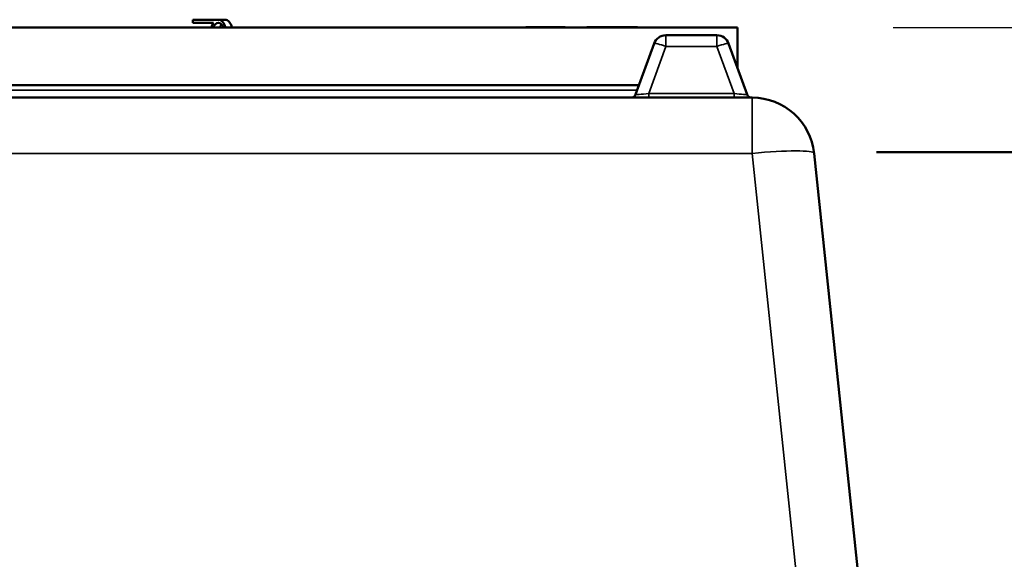
# Model space of a CAD drawing. Units: millimetres. Extents: x 125 to 10375, y -11 to 7414.
# Drawn here: x 8049 to 8681, y 3625 to 3971 of the extents above; entities that cross this region are included whole.
import ezdxf

# ---------------------------------------------------------------- set-up
doc = ezdxf.new("R2010")
doc.units = ezdxf.units.MM
doc.header["$LTSCALE"] = 25
for name, color, linetype, lineweight in [('Dimension (ISO)', 7, 'Continuous', 25), ('Sketch Geometry (ISO)', 7, 'Continuous', 25), ('Visible (ISO)', 7, 'Continuous', 50), ('Visible Narrow (ISO)', 7, 'Continuous', 35)]:
    doc.layers.add(name, color=color, linetype=linetype, lineweight=lineweight)
doc.styles.add('Tricel ISO- C.S.', font='isocpeur.ttf')
doc.dimstyles.new('Tricel ISO- (cm)', dxfattribs={"dimscale": 25, "dimtxt": 4, "dimasz": 4, "dimexe": 4, "dimexo": 4, "dimgap": 1.2, "dimtad": 1, "dimdec": 0, "dimlfac": 0.1, "dimrnd": 1e-08, "dimzin": 0, "dimtxsty": 'Tricel ISO- C.S.', "dimcen": 0.09, "dimdle": 14, "dimclrd": 7, "dimclre": 7, "dimclrt": 256, "dimadec": 0, "dimazin": 0, "dimtfac": 1, "dimtdec": 0, "dimtmove": 0, "dimatfit": 3, "dimfxl": 1, "dimtolj": 1, "dimtzin": 0, "dimlwd": -1, "dimlwe": -1, "dimarcsym": 0})

# ---------------------------------------------------------------- blocks, each defined once
blk = doc.blocks.new('*D11')
at = {"layer": 'Defpoints', "color": 0, "transparency": 16777216}
for p in [(8509.7, 3966.1), (10109.7, 3966.1), (7675.85, 1976.11)]:
    blk.add_point(p, dxfattribs=at)
at = {"layer": 'Dimension (ISO)', "color": 7, "transparency": 16777216}
for p, q in [((8609.7, 3966.1), (10209.7, 3966.1)), ((10109.7, 2076.11), (10109.7, 3866.1)), ((7775.85, 1976.11), (10209.7, 1976.11))]:
    blk.add_line(p, q, dxfattribs=at)
for points in [[(10093.03, 3866.1), (10126.36, 3866.1), (10109.7, 3966.1)], [(10093.03, 2076.11), (10126.36, 2076.11), (10109.7, 1976.11)]]:
    blk.add_solid(points, dxfattribs=at)
at = {"layer": 'Dimension (ISO)', "transparency": 16777216, "insert": (10029.7, 2886.11), "char_height": 100, "attachment_point": 4, "rotation": 90, "style": 'Tricel ISO- C.S.'}
blk.add_mtext('\\A1;199', dxfattribs=at)

msp = doc.modelspace()

# ---------------------------------------------------------------- linework, layer by layer
at = {"layer": 'Sketch Geometry (ISO)', "lineweight": 50}
msp.add_line((8598.96, 3886.12), (8858.2, 3886.12), dxfattribs=at)
at = {"layer": 'Visible (ISO)'}
for p, q in [((8176.6, 3971.09), (8160.3, 3971.09)), ((8160.3, 3971.09), (8160.3, 3969.09)), ((8160.3, 3969.09), (8173.43, 3969.09)), ((8180.8, 3971.09), (8176.6, 3971.09)), ((8509.7, 3966.1), (7847.7, 3966.1)), ((8373.86, 3966.1), (8373.86, 3966.35)), ((8373.86, 3966.35), (8398.86, 3966.35)), ((8398.86, 3966.35), (8399.26, 3966.35)), ((8398.86, 3966.1), (8398.86, 3966.35)), ((8399.26, 3966.1), (8399.26, 3966.35)), ((8413.11, 3966.35), (8419.37, 3966.35)), ((8413.11, 3966.1), (8413.11, 3966.35)), ((8419.37, 3966.35), (8422.35, 3966.35)), ((8419.37, 3966.1), (8419.37, 3966.35)), ((8422.35, 3966.35), (8438.2, 3966.35)), ((8422.35, 3966.1), (8422.35, 3966.35)), ((8438.2, 3966.35), (8438.62, 3966.35)), ((8438.2, 3966.1), (8438.2, 3966.35)), ((8438.62, 3966.35), (8439.69, 3966.35)), ((8438.62, 3966.1), (8438.62, 3966.35)), ((8439.69, 3966.35), (8445.54, 3966.35)), ((8439.69, 3966.1), (8439.69, 3966.35)), ((8445.54, 3966.1), (8445.54, 3966.35)), ((8509.7, 3966.1), (8509.7, 3940.48)), ((8496.59, 3961.1), (8463.79, 3961.1)), ((8456.28, 3955.84), (8444.35, 3923.08)), ((8516.03, 3923.08), (8504.11, 3955.84)), ((7910.85, 3929.1), (8446.54, 3929.1)), ((8519.18, 3921.1), (7838.22, 3921.1)), ((8602.13, 3474.47), (8558.96, 3885.29))]:
    msp.add_line(p, q, dxfattribs=at)
for centre, radius, start, end in [((8463.79, 3953.1), 8, 90, 160), ((8496.59, 3953.1), 8, 20, 90), ((8441.53, 3924.1), 3, 270, 340), ((8518.85, 3924.1), 3, 200, 270), ((8519.18, 3881.1), 40, 6, 90)]:
    msp.add_arc(centre, radius, start, end, dxfattribs=at)
for centre, major_axis, start_param, end_param in [((8176.6, 3961.59), (0, -9.5), 3.802438, 4.216833), ((8176.6, 3961.59), (0, 7.5), 5.358802, 7.207569), ((8176.6, 3961.59), (0, 9.5), 5.207945, 6.283185), ((8180.8, 3961.59), (0, 9.5), 5.207945, 6.283185), ((8180.8, 3961.59), (0, -7.5), 3.682485, 4.065976)]:
    msp.add_ellipse(centre, major_axis=major_axis, ratio=0.543437, start_param=start_param, end_param=end_param, dxfattribs=at)
at = {"layer": 'Visible Narrow (ISO)'}
for p, q in [((8463.79, 3961.1), (8463.79, 3953.94)), ((8496.59, 3953.94), (8496.59, 3961.1)), ((8452.82, 3923.79), (8463.79, 3953.94)), ((8463.79, 3953.94), (8496.59, 3953.94)), ((8496.59, 3953.94), (8507.56, 3923.79)), ((8445.36, 3925.84), (7912.04, 3925.84)), ((8507.56, 3923.79), (8452.82, 3923.79)), ((8452.82, 3923.79), (8452.82, 3921.1)), ((8507.56, 3923.79), (8507.56, 3921.1)), ((8519.18, 3885.29), (8519.18, 3921.1)), ((7838.22, 3885.29), (8519.18, 3885.29)), ((8519.18, 3885.29), (8569.07, 3410.53))]:
    msp.add_line(p, q, dxfattribs=at)
for centre, major_axis, ratio, start_param, end_param in [((8463.79, 3953.1), (-7.52, 2.74), 0.098287, 4.748147, 6.283185), ((8496.59, 3953.1), (7.52, 2.74), 0.098287, 0, 1.535038), ((8453.24, 3924.1), (-8.89, -1.03), 0.029469, 6.268422, 7.80346), ((8507.14, 3924.1), (8.89, -1.03), 0.029469, 4.76291, 6.297948), ((8519.18, 3881.1), (39.78, 4.18), 0.103962, 0, 1.55987)]:
    msp.add_ellipse(centre, major_axis=major_axis, ratio=ratio, start_param=start_param, end_param=end_param, dxfattribs=at)

# ---------------------------------------------------------------- dimensions: what is measured, and where the dimension line sits
at = {"layer": 'Dimension (ISO)', "color": 7}
dim = msp.add_linear_dim(base=(10109.7, 3966.1), p1=(7675.85, 1976.11), p2=(8509.7, 3966.1), angle=90, dimstyle='Tricel ISO- (cm)', override={"dimgap": 1.2, "dimdec": 0, "dimlfac": 0.1, "dimtol": 0, "dimlim": 0, "dimtp": 0, "dimtm": 0, "dimtdec": 0, "dimtofl": 0, "dimatfit": 1}, dxfattribs=at)
dim.commit()
dim.dimension.update_dxf_attribs({"geometry": '*D11', "text_midpoint": (10109.7, 2971.11), "dimtype": 160})

doc.saveas('drawing.dxf')
